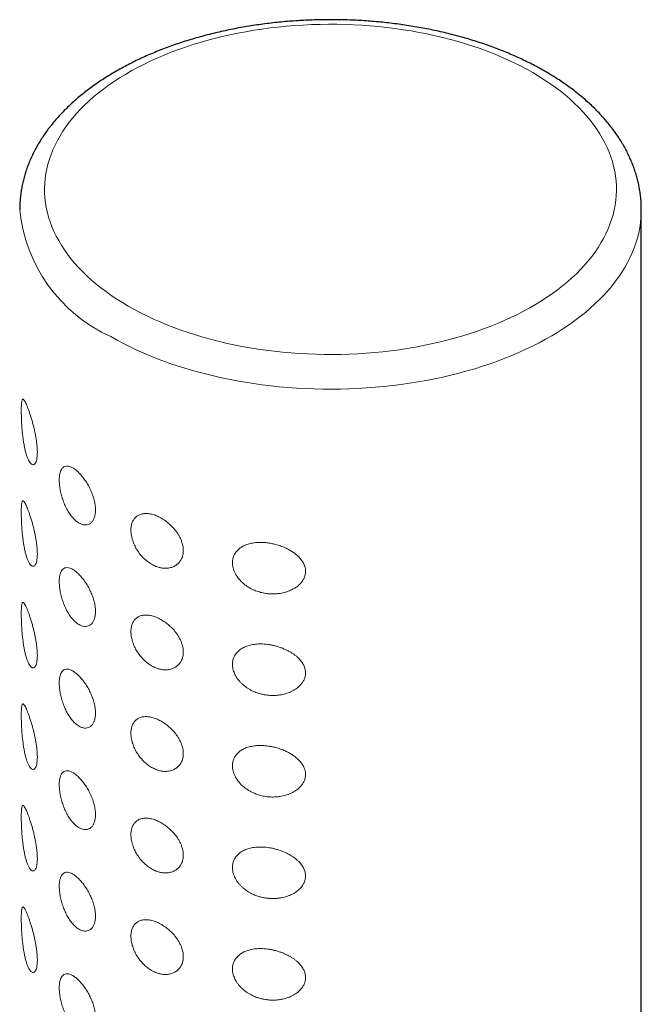
# Model space of a CAD drawing. Units: millimetres. Extents: x 8 to 1679, y 12 to 674.
# Drawn here: x 1534 to 1559, y 287 to 327 of the extents above; entities that cross this region are included whole.
import ezdxf

# ---------------------------------------------------------------- set-up
doc = ezdxf.new("R2010")
doc.units = ezdxf.units.MM

msp = doc.modelspace()

# ---------------------------------------------------------------- linework, layer by layer
at = {"color": 7, "linetype": 'Continuous', "lineweight": 30}
msp.add_line((1559.449, 167.102), (1559.449, 319.387), dxfattribs=at)
at = {"color": 252, "linetype": 'Continuous', "lineweight": 0, "flags": 128}
for points in [[(1538.817, 315.509), (1539.06, 315.373), (1539.309, 315.241), (1539.564, 315.114), (1539.826, 314.991), (1540.094, 314.873), (1540.368, 314.759), (1540.648, 314.65), (1540.933, 314.545), (1541.223, 314.446), (1541.519, 314.351), (1541.819, 314.262), (1542.123, 314.177), (1542.431, 314.098), (1542.744, 314.024), (1543.06, 313.955), (1543.379, 313.892), (1543.702, 313.835), (1544.027, 313.782), (1544.355, 313.735), (1544.685, 313.694), (1545.017, 313.659), (1545.35, 313.629), (1545.685, 313.605), (1546.022, 313.586), (1546.358, 313.573), (1546.696, 313.566), (1547.033, 313.565), (1547.371, 313.569), (1547.708, 313.579), (1548.045, 313.595), (1548.38, 313.616), (1548.715, 313.643), (1549.048, 313.676), (1549.379, 313.714), (1549.707, 313.758), (1550.034, 313.808), (1550.358, 313.863), (1550.679, 313.923), (1550.997, 313.989), (1551.311, 314.06), (1551.621, 314.137), (1551.928, 314.219), (1552.23, 314.306), (1552.528, 314.398), (1552.82, 314.495), (1553.108, 314.597), (1553.391, 314.704), (1553.668, 314.815), (1553.939, 314.931), (1554.204, 315.052), (1554.463, 315.177), (1554.715, 315.307), (1554.961, 315.44), (1555.199, 315.578), (1555.431, 315.72), (1555.655, 315.866), (1555.872, 316.015), (1556.081, 316.168), (1556.282, 316.325), (1556.476, 316.484), (1556.661, 316.648), (1556.837, 316.814), (1557.005, 316.983), (1557.165, 317.155), (1557.315, 317.329), (1557.457, 317.506), (1557.59, 317.685), (1557.713, 317.867), (1557.827, 318.05), (1557.932, 318.235), (1558.028, 318.422), (1558.113, 318.611), (1558.189, 318.801), (1558.256, 318.992), (1558.313, 319.184), (1558.36, 319.377), (1558.397, 319.571), (1558.424, 319.765), (1558.441, 319.96), (1558.449, 320.154), (1558.446, 320.349), (1558.434, 320.544), (1558.412, 320.739), (1558.379, 320.933), (1558.337, 321.126), (1558.286, 321.319), (1558.224, 321.51), (1558.153, 321.701), (1558.072, 321.89), (1557.981, 322.078), (1557.881, 322.264), (1557.771, 322.448), (1557.653, 322.631), (1557.525, 322.811), (1557.387, 322.989), (1557.241, 323.165), (1557.086, 323.338), (1556.922, 323.508), (1556.75, 323.676), (1556.569, 323.841), (1556.38, 324.002), (1556.183, 324.16), (1555.978, 324.315), (1555.765, 324.466), (1555.544, 324.614), (1555.316, 324.758), (1555.081, 324.897), (1554.839, 325.033), (1554.59, 325.165), (1554.334, 325.292), (1554.072, 325.415), (1553.804, 325.534), (1553.53, 325.648), (1553.25, 325.757), (1552.965, 325.861), (1552.675, 325.961), (1552.379, 326.055), (1552.079, 326.145), (1551.775, 326.229), (1551.467, 326.308), (1551.154, 326.382), (1550.838, 326.451), (1550.519, 326.514), (1550.196, 326.572), (1549.871, 326.624), (1549.543, 326.671), (1549.213, 326.712), (1548.881, 326.748), (1548.548, 326.777), (1548.213, 326.802), (1547.877, 326.82), (1547.54, 326.833), (1547.202, 326.84), (1546.865, 326.842), (1546.527, 326.837), (1546.19, 326.827), (1545.853, 326.812), (1545.518, 326.79), (1545.183, 326.763), (1544.851, 326.73), (1544.52, 326.692), (1544.191, 326.648), (1543.864, 326.599), (1543.54, 326.544), (1543.219, 326.483), (1542.901, 326.417), (1542.587, 326.346), (1542.277, 326.269), (1541.97, 326.188), (1541.668, 326.101), (1541.37, 326.009), (1541.078, 325.911), (1540.79, 325.81), (1540.507, 325.703), (1540.231, 325.591), (1539.959, 325.475), (1539.694, 325.354), (1539.436, 325.229), (1539.183, 325.1), (1538.938, 324.966), (1538.699, 324.828), (1538.467, 324.686), (1538.243, 324.541), (1538.026, 324.391), (1537.817, 324.238), (1537.616, 324.082), (1537.422, 323.922), (1537.237, 323.759), (1537.061, 323.593), (1536.893, 323.424), (1536.733, 323.252), (1536.583, 323.077), (1536.441, 322.9), (1536.308, 322.721), (1536.185, 322.54), (1536.071, 322.356), (1535.966, 322.171), (1535.871, 321.984), (1535.785, 321.796), (1535.709, 321.606), (1535.642, 321.415), (1535.585, 321.222), (1535.538, 321.029), (1535.501, 320.836), (1535.474, 320.641), (1535.457, 320.447), (1535.449, 320.252), (1535.452, 320.057), (1535.464, 319.862), (1535.487, 319.668), (1535.519, 319.474), (1535.561, 319.28), (1535.613, 319.088), (1535.674, 318.896), (1535.745, 318.706), (1535.826, 318.516), (1535.917, 318.329), (1536.017, 318.142), (1536.127, 317.958), (1536.245, 317.776), (1536.374, 317.595), (1536.511, 317.417), (1536.657, 317.241), (1536.812, 317.068), (1536.976, 316.898), (1537.148, 316.73), (1537.329, 316.566), (1537.518, 316.404), (1537.715, 316.246), (1537.921, 316.091), (1538.134, 315.94), (1538.354, 315.792), (1538.582, 315.649), (1538.817, 315.509)], [(1559.449, 319.386), (1559.447, 319.26), (1559.436, 319.056), (1559.415, 318.853), (1559.384, 318.651), (1559.343, 318.449), (1559.292, 318.248), (1559.232, 318.047), (1559.162, 317.848), (1559.082, 317.65), (1558.992, 317.454), (1558.893, 317.258), (1558.784, 317.065), (1558.666, 316.873), (1558.539, 316.684), (1558.403, 316.497), (1558.257, 316.311), (1558.103, 316.129), (1557.939, 315.949), (1557.767, 315.771), (1557.586, 315.597), (1557.397, 315.425), (1557.2, 315.257), (1556.994, 315.092), (1556.78, 314.93), (1556.559, 314.772), (1556.33, 314.618), (1556.094, 314.467), (1555.85, 314.32), (1555.599, 314.177), (1555.341, 314.039), (1555.077, 313.904), (1554.806, 313.774), (1554.529, 313.649), (1554.246, 313.528), (1553.958, 313.411), (1553.663, 313.3), (1553.364, 313.193), (1553.059, 313.091), (1552.749, 312.994), (1552.435, 312.903), (1552.116, 312.816), (1551.794, 312.734), (1551.467, 312.658), (1551.137, 312.588), (1550.803, 312.522), (1550.467, 312.462), (1550.128, 312.408), (1549.786, 312.359), (1549.442, 312.315), (1549.096, 312.278), (1548.748, 312.246), (1548.399, 312.219), (1548.048, 312.198), (1547.697, 312.183), (1547.345, 312.174), (1546.993, 312.171), (1546.641, 312.173), (1546.289, 312.181), (1545.938, 312.194), (1545.587, 312.213), (1545.237, 312.238), (1544.889, 312.269), (1544.543, 312.305), (1544.198, 312.347), (1543.856, 312.395), (1543.516, 312.448), (1543.179, 312.507), (1542.844, 312.571), (1542.513, 312.64), (1542.186, 312.715), (1541.862, 312.795), (1541.542, 312.88), (1541.227, 312.971), (1540.916, 313.067), (1540.61, 313.167), (1540.309, 313.273), (1540.014, 313.383), (1539.723, 313.498), (1539.439, 313.618), (1539.16, 313.743), (1538.888, 313.871), (1538.622, 314.005), (1538.363, 314.142), (1538.11, 314.284)]]:
    msp.add_lwpolyline(points, dxfattribs=at)
at = {"color": 252, "linetype": 'Continuous', "lineweight": 0}
msp.add_arc((1540.7, 320.007), 6.282, 185.6737, 245.6498, dxfattribs=at)
at = {"color": 7, "linetype": 'Continuous', "lineweight": 30}
msp.add_open_spline([(1559.449, 319.386), (1559.448, 319.447), (1559.447, 319.578), (1559.435, 319.778), (1559.413, 319.985), (1559.383, 320.191), (1559.344, 320.397), (1559.297, 320.602), (1559.24, 320.806), (1559.174, 321.009), (1559.1, 321.212), (1559.017, 321.413), (1558.925, 321.612), (1558.824, 321.81), (1558.715, 322.006), (1558.597, 322.201), (1558.47, 322.393), (1558.334, 322.584), (1558.19, 322.772), (1558.038, 322.958), (1557.877, 323.14), (1557.708, 323.32), (1557.532, 323.498), (1557.347, 323.671), (1557.154, 323.842), (1556.955, 324.009), (1556.747, 324.173), (1556.533, 324.333), (1556.312, 324.489), (1556.084, 324.641), (1555.849, 324.789), (1555.608, 324.933), (1555.361, 325.072), (1555.108, 325.207), (1554.849, 325.338), (1554.585, 325.465), (1554.315, 325.586), (1554.04, 325.704), (1553.761, 325.816), (1553.477, 325.924), (1553.188, 326.027), (1552.895, 326.125), (1552.597, 326.219), (1552.296, 326.307), (1551.992, 326.391), (1551.684, 326.469), (1551.372, 326.543), (1551.058, 326.611), (1550.741, 326.674), (1550.421, 326.732), (1550.099, 326.785), (1549.774, 326.833), (1549.448, 326.875), (1549.12, 326.913), (1548.791, 326.945), (1548.46, 326.972), (1548.129, 326.993), (1547.796, 327.009), (1547.463, 327.02), (1547.13, 327.026), (1546.796, 327.026), (1546.463, 327.021), (1546.13, 327.01), (1545.797, 326.995), (1545.466, 326.974), (1545.135, 326.947), (1544.805, 326.916), (1544.477, 326.879), (1544.151, 326.837), (1543.827, 326.789), (1543.505, 326.737), (1543.185, 326.679), (1542.867, 326.617), (1542.553, 326.549), (1542.241, 326.476), (1541.933, 326.398), (1541.628, 326.315), (1541.326, 326.227), (1541.029, 326.134), (1540.735, 326.036), (1540.446, 325.933), (1540.161, 325.826), (1539.881, 325.714), (1539.606, 325.597), (1539.336, 325.475), (1539.071, 325.349), (1538.812, 325.218), (1538.558, 325.083), (1538.31, 324.944), (1538.068, 324.8), (1537.832, 324.652), (1537.603, 324.5), (1537.381, 324.344), (1537.165, 324.184), (1536.956, 324.02), (1536.755, 323.852), (1536.561, 323.681), (1536.375, 323.506), (1536.197, 323.328), (1536.026, 323.146), (1535.864, 322.962), (1535.71, 322.774), (1535.564, 322.585), (1535.427, 322.392), (1535.299, 322.197), (1535.18, 322), (1535.069, 321.802), (1534.968, 321.601), (1534.875, 321.399), (1534.792, 321.196), (1534.718, 320.992), (1534.652, 320.786), (1534.596, 320.58), (1534.549, 320.374), (1534.511, 320.166), (1534.481, 319.959), (1534.461, 319.751), (1534.45, 319.56), (1534.45, 319.439), (1534.45, 319.386)], degree=3, knots=[0, 0, 0, 0, 0.007199, 0.015291, 0.023385, 0.031489, 0.039605, 0.047741, 0.055899, 0.064085, 0.072302, 0.080553, 0.08884, 0.097166, 0.10553, 0.113933, 0.122375, 0.130854, 0.139369, 0.147918, 0.156497, 0.165105, 0.173737, 0.182392, 0.191066, 0.199755, 0.208458, 0.21717, 0.225891, 0.234618, 0.243348, 0.252081, 0.260814, 0.269546, 0.278276, 0.287003, 0.295727, 0.304448, 0.313164, 0.321876, 0.330583, 0.339286, 0.347984, 0.356677, 0.365366, 0.374051, 0.382732, 0.391409, 0.400082, 0.408752, 0.417419, 0.426082, 0.434743, 0.443402, 0.452059, 0.460714, 0.469368, 0.47802, 0.486672, 0.495323, 0.503974, 0.512625, 0.521277, 0.529929, 0.538581, 0.547236, 0.555891, 0.564549, 0.573209, 0.581871, 0.590536, 0.599204, 0.607875, 0.61655, 0.625229, 0.633912, 0.6426, 0.651292, 0.659989, 0.668691, 0.677398, 0.68611, 0.694828, 0.70355, 0.712278, 0.72101, 0.729747, 0.738488, 0.747232, 0.75598, 0.764728, 0.773478, 0.782226, 0.790971, 0.799711, 0.808443, 0.817167, 0.825877, 0.834573, 0.84325, 0.851905, 0.860535, 0.869137, 0.877708, 0.886245, 0.894745, 0.903207, 0.911629, 0.920011, 0.928352, 0.936654, 0.944918, 0.953147, 0.961342, 0.969509, 0.977651, 0.985773, 0.993879, 1, 1, 1, 1], dxfattribs=at)
at = {"color": 252, "linetype": 'Continuous', "lineweight": 0}
for points, knots in [([(1534.763, 309.411), (1534.747, 309.453), (1534.716, 309.537), (1534.675, 309.688), (1534.639, 309.851), (1534.608, 310.025), (1534.582, 310.205), (1534.559, 310.399), (1534.541, 310.602), (1534.528, 310.801), (1534.519, 310.986), (1534.514, 311.154), (1534.513, 311.308), (1534.514, 311.441), (1534.519, 311.549), (1534.526, 311.636), (1534.536, 311.701), (1534.551, 311.748), (1534.571, 311.769), (1534.598, 311.764), (1534.634, 311.725), (1534.674, 311.655), (1534.716, 311.566), (1534.757, 311.468), (1534.802, 311.351), (1534.849, 311.217), (1534.898, 311.067), (1534.946, 310.908), (1534.991, 310.744), (1535.032, 310.578), (1535.068, 310.414), (1535.098, 310.257), (1535.122, 310.108), (1535.143, 309.946), (1535.157, 309.775), (1535.161, 309.606), (1535.153, 309.461), (1535.135, 309.34), (1535.107, 309.246), (1535.072, 309.177), (1535.029, 309.137), (1534.98, 309.126), (1534.926, 309.148), (1534.87, 309.204), (1534.815, 309.29), (1534.78, 309.371), (1534.763, 309.411)], [0, 0, 0, 0, 0.024738, 0.049569, 0.074309, 0.097404, 0.120576, 0.143647, 0.168076, 0.19248, 0.213004, 0.233513, 0.254111, 0.27471, 0.293806, 0.312913, 0.333393, 0.353886, 0.378187, 0.402502, 0.431991, 0.461488, 0.484035, 0.50665, 0.52919, 0.552071, 0.575034, 0.597894, 0.618424, 0.639035, 0.659546, 0.677156, 0.694834, 0.712435, 0.735934, 0.75943, 0.781681, 0.803935, 0.826245, 0.848562, 0.872027, 0.895502, 0.921172, 0.946854, 0.973423, 1, 1, 1, 1]), ([(1536.722, 306.868), (1536.68, 306.906), (1536.597, 306.981), (1536.48, 307.129), (1536.372, 307.299), (1536.276, 307.487), (1536.194, 307.689), (1536.128, 307.897), (1536.079, 308.104), (1536.049, 308.302), (1536.037, 308.485), (1536.042, 308.648), (1536.064, 308.789), (1536.103, 308.905), (1536.157, 308.993), (1536.227, 309.053), (1536.311, 309.082), (1536.41, 309.08), (1536.52, 309.044), (1536.64, 308.976), (1536.766, 308.876), (1536.892, 308.75), (1537.017, 308.599), (1537.133, 308.43), (1537.239, 308.247), (1537.331, 308.055), (1537.405, 307.859), (1537.459, 307.664), (1537.491, 307.475), (1537.501, 307.297), (1537.486, 307.135), (1537.45, 306.993), (1537.392, 306.876), (1537.315, 306.788), (1537.221, 306.731), (1537.115, 306.707), (1536.999, 306.717), (1536.893, 306.755), (1536.799, 306.808), (1536.748, 306.848), (1536.722, 306.868)], [0, 0, 0, 0, 0.027559, 0.05512, 0.082674, 0.110226, 0.137868, 0.165505, 0.192612, 0.219715, 0.245895, 0.272074, 0.297728, 0.323385, 0.349343, 0.375305, 0.402109, 0.428916, 0.456435, 0.483953, 0.511572, 0.539189, 0.566411, 0.593632, 0.620425, 0.647218, 0.673803, 0.700388, 0.726934, 0.75348, 0.780034, 0.806588, 0.833141, 0.859695, 0.88624, 0.912785, 0.93937, 0.965956, 0.982978, 1, 1, 1, 1]), ([(1534.763, 305.328), (1534.747, 305.37), (1534.716, 305.455), (1534.675, 305.606), (1534.639, 305.769), (1534.608, 305.942), (1534.582, 306.123), (1534.559, 306.316), (1534.541, 306.519), (1534.528, 306.719), (1534.519, 306.904), (1534.514, 307.071), (1534.513, 307.225), (1534.514, 307.358), (1534.519, 307.466), (1534.526, 307.553), (1534.536, 307.618), (1534.551, 307.665), (1534.571, 307.687), (1534.598, 307.681), (1534.634, 307.642), (1534.674, 307.572), (1534.716, 307.483), (1534.757, 307.385), (1534.802, 307.269), (1534.849, 307.135), (1534.898, 306.984), (1534.946, 306.826), (1534.991, 306.661), (1535.032, 306.495), (1535.068, 306.332), (1535.098, 306.174), (1535.122, 306.026), (1535.143, 305.863), (1535.157, 305.692), (1535.161, 305.524), (1535.153, 305.378), (1535.135, 305.257), (1535.107, 305.163), (1535.072, 305.094), (1535.029, 305.054), (1534.98, 305.044), (1534.926, 305.066), (1534.87, 305.121), (1534.815, 305.207), (1534.78, 305.288), (1534.763, 305.328)], [0, 0, 0, 0, 0.024738, 0.049569, 0.074309, 0.097404, 0.120576, 0.143647, 0.168076, 0.19248, 0.213004, 0.233513, 0.254111, 0.27471, 0.293806, 0.312913, 0.333393, 0.353886, 0.378187, 0.402502, 0.431991, 0.461488, 0.484035, 0.50665, 0.52919, 0.552071, 0.575034, 0.597894, 0.618424, 0.639035, 0.659546, 0.677156, 0.694834, 0.712435, 0.735934, 0.75943, 0.781681, 0.803935, 0.826245, 0.848562, 0.872027, 0.895502, 0.921172, 0.946854, 0.973423, 1, 1, 1, 1]), ([(1539.93, 305.046), (1539.871, 305.072), (1539.753, 305.125), (1539.583, 305.24), (1539.426, 305.379), (1539.284, 305.538), (1539.162, 305.714), (1539.063, 305.899), (1538.989, 306.088), (1538.941, 306.276), (1538.919, 306.457), (1538.924, 306.626), (1538.957, 306.779), (1539.016, 306.911), (1539.1, 307.019), (1539.207, 307.1), (1539.335, 307.152), (1539.481, 307.176), (1539.641, 307.169), (1539.811, 307.133), (1539.987, 307.068), (1540.166, 306.976), (1540.341, 306.859), (1540.509, 306.72), (1540.661, 306.561), (1540.779, 306.406), (1540.866, 306.265), (1540.927, 306.142), (1540.983, 305.998), (1541.023, 305.836), (1541.035, 305.662), (1541.016, 305.501), (1540.968, 305.356), (1540.892, 305.23), (1540.79, 305.124), (1540.665, 305.043), (1540.518, 304.989), (1540.355, 304.965), (1540.198, 304.973), (1540.055, 305.002), (1539.971, 305.031), (1539.93, 305.046)], [0, 0, 0, 0, 0.027023, 0.054043, 0.081083, 0.108121, 0.134844, 0.161566, 0.188089, 0.214611, 0.241091, 0.267571, 0.294051, 0.32053, 0.347009, 0.373487, 0.399981, 0.426476, 0.453093, 0.479711, 0.506671, 0.533634, 0.561107, 0.58858, 0.616371, 0.644157, 0.662437, 0.680777, 0.699053, 0.725491, 0.751927, 0.777525, 0.803126, 0.828738, 0.854355, 0.880769, 0.907187, 0.934554, 0.961921, 0.980961, 1, 1, 1, 1]), ([(1544.399, 303.953), (1544.33, 303.963), (1544.19, 303.985), (1543.986, 304.046), (1543.806, 304.121), (1543.652, 304.206), (1543.522, 304.293), (1543.402, 304.392), (1543.295, 304.501), (1543.201, 304.619), (1543.126, 304.739), (1543.07, 304.859), (1543.032, 304.976), (1543.007, 305.108), (1543.004, 305.253), (1543.032, 305.403), (1543.09, 305.539), (1543.175, 305.662), (1543.286, 305.768), (1543.425, 305.859), (1543.587, 305.93), (1543.778, 305.982), (1543.989, 306.01), (1544.2, 306.013), (1544.395, 305.997), (1544.572, 305.969), (1544.754, 305.927), (1544.939, 305.87), (1545.125, 305.795), (1545.29, 305.712), (1545.436, 305.623), (1545.561, 305.531), (1545.68, 305.423), (1545.789, 305.297), (1545.867, 305.168), (1545.915, 305.049), (1545.94, 304.944), (1545.948, 304.828), (1545.933, 304.703), (1545.89, 304.574), (1545.821, 304.454), (1545.734, 304.348), (1545.632, 304.255), (1545.519, 304.175), (1545.374, 304.094), (1545.194, 304.021), (1544.989, 303.969), (1544.787, 303.942), (1544.594, 303.935), (1544.464, 303.947), (1544.399, 303.953)], [0, 0, 0, 0, 0.02462, 0.049332, 0.073928, 0.09205, 0.110222, 0.128332, 0.14655, 0.164836, 0.183041, 0.199211, 0.215439, 0.231604, 0.253869, 0.276136, 0.297937, 0.319743, 0.342319, 0.364904, 0.389379, 0.413866, 0.441327, 0.4688, 0.489627, 0.51051, 0.531343, 0.554443, 0.577613, 0.600703, 0.619429, 0.638201, 0.656907, 0.679094, 0.701259, 0.716154, 0.731108, 0.745993, 0.765206, 0.784427, 0.803434, 0.822453, 0.8404, 0.858412, 0.87638, 0.903734, 0.931098, 0.954043, 0.977057, 1, 1, 1, 1]), ([(1536.722, 302.785), (1536.68, 302.823), (1536.597, 302.898), (1536.48, 303.046), (1536.372, 303.216), (1536.276, 303.405), (1536.194, 303.607), (1536.128, 303.815), (1536.079, 304.022), (1536.049, 304.219), (1536.037, 304.402), (1536.042, 304.566), (1536.064, 304.706), (1536.103, 304.822), (1536.157, 304.91), (1536.227, 304.97), (1536.311, 304.999), (1536.41, 304.997), (1536.52, 304.961), (1536.64, 304.893), (1536.766, 304.793), (1536.892, 304.667), (1537.017, 304.516), (1537.133, 304.348), (1537.239, 304.164), (1537.331, 303.973), (1537.405, 303.776), (1537.459, 303.581), (1537.491, 303.392), (1537.501, 303.214), (1537.486, 303.052), (1537.45, 302.91), (1537.392, 302.794), (1537.315, 302.705), (1537.221, 302.648), (1537.115, 302.624), (1536.999, 302.634), (1536.893, 302.673), (1536.799, 302.725), (1536.748, 302.765), (1536.722, 302.785)], [0, 0, 0, 0, 0.027559, 0.05512, 0.082674, 0.110226, 0.137868, 0.165505, 0.192612, 0.219715, 0.245895, 0.272074, 0.297728, 0.323385, 0.349343, 0.375305, 0.402109, 0.428916, 0.456435, 0.483953, 0.511572, 0.539189, 0.566411, 0.593632, 0.620425, 0.647218, 0.673803, 0.700388, 0.726934, 0.75348, 0.780034, 0.806588, 0.833141, 0.859695, 0.88624, 0.912785, 0.93937, 0.965956, 0.982978, 1, 1, 1, 1]), ([(1534.763, 301.246), (1534.747, 301.288), (1534.716, 301.372), (1534.675, 301.523), (1534.639, 301.686), (1534.608, 301.86), (1534.582, 302.04), (1534.559, 302.233), (1534.541, 302.437), (1534.528, 302.636), (1534.519, 302.821), (1534.514, 302.988), (1534.513, 303.142), (1534.514, 303.275), (1534.519, 303.383), (1534.526, 303.47), (1534.536, 303.536), (1534.551, 303.582), (1534.571, 303.604), (1534.598, 303.599), (1534.634, 303.56), (1534.674, 303.489), (1534.716, 303.401), (1534.757, 303.302), (1534.802, 303.186), (1534.849, 303.052), (1534.898, 302.902), (1534.946, 302.743), (1534.991, 302.579), (1535.032, 302.413), (1535.068, 302.249), (1535.098, 302.092), (1535.122, 301.943), (1535.143, 301.78), (1535.157, 301.609), (1535.161, 301.441), (1535.153, 301.295), (1535.135, 301.175), (1535.107, 301.08), (1535.072, 301.011), (1535.029, 300.971), (1534.98, 300.961), (1534.926, 300.983), (1534.87, 301.039), (1534.815, 301.124), (1534.78, 301.205), (1534.763, 301.246)], [0, 0, 0, 0, 0.024738, 0.049569, 0.074309, 0.097404, 0.120576, 0.143647, 0.168076, 0.19248, 0.213004, 0.233513, 0.254111, 0.27471, 0.293806, 0.312913, 0.333393, 0.353886, 0.378187, 0.402502, 0.431991, 0.461488, 0.484035, 0.50665, 0.52919, 0.552071, 0.575034, 0.597894, 0.618424, 0.639035, 0.659546, 0.677156, 0.694834, 0.712435, 0.735934, 0.75943, 0.781681, 0.803935, 0.826245, 0.848562, 0.872027, 0.895502, 0.921172, 0.946854, 0.973423, 1, 1, 1, 1]), ([(1539.93, 300.964), (1539.871, 300.99), (1539.753, 301.042), (1539.583, 301.157), (1539.426, 301.296), (1539.284, 301.456), (1539.162, 301.631), (1539.063, 301.816), (1538.989, 302.005), (1538.941, 302.193), (1538.919, 302.374), (1538.924, 302.543), (1538.957, 302.696), (1539.016, 302.828), (1539.1, 302.936), (1539.207, 303.018), (1539.335, 303.07), (1539.481, 303.093), (1539.641, 303.086), (1539.811, 303.05), (1539.987, 302.985), (1540.166, 302.893), (1540.341, 302.776), (1540.509, 302.637), (1540.661, 302.478), (1540.779, 302.324), (1540.866, 302.183), (1540.927, 302.059), (1540.983, 301.916), (1541.023, 301.753), (1541.035, 301.58), (1541.016, 301.419), (1540.968, 301.273), (1540.892, 301.147), (1540.79, 301.041), (1540.665, 300.96), (1540.518, 300.906), (1540.355, 300.882), (1540.198, 300.891), (1540.055, 300.919), (1539.971, 300.949), (1539.93, 300.964)], [0, 0, 0, 0, 0.027023, 0.054043, 0.081083, 0.108121, 0.134844, 0.161566, 0.188089, 0.214611, 0.241091, 0.267571, 0.294051, 0.32053, 0.347009, 0.373487, 0.399981, 0.426476, 0.453093, 0.479711, 0.506671, 0.533634, 0.561107, 0.58858, 0.616371, 0.644157, 0.662437, 0.680777, 0.699053, 0.725491, 0.751927, 0.777525, 0.803126, 0.828738, 0.854355, 0.880769, 0.907187, 0.934554, 0.961921, 0.980961, 1, 1, 1, 1]), ([(1544.399, 299.87), (1544.348, 299.877), (1544.246, 299.892), (1544.095, 299.93), (1543.942, 299.98), (1543.806, 300.039), (1543.688, 300.103), (1543.59, 300.164), (1543.495, 300.233), (1543.405, 300.308), (1543.323, 300.389), (1543.25, 300.473), (1543.183, 300.564), (1543.112, 300.683), (1543.059, 300.804), (1543.026, 300.921), (1543.007, 301.034), (1543.004, 301.169), (1543.031, 301.318), (1543.089, 301.456), (1543.174, 301.578), (1543.285, 301.685), (1543.423, 301.776), (1543.557, 301.834), (1543.677, 301.872), (1543.774, 301.895), (1543.878, 301.912), (1543.987, 301.924), (1544.101, 301.929), (1544.222, 301.927), (1544.349, 301.918), (1544.48, 301.902), (1544.613, 301.877), (1544.749, 301.845), (1544.889, 301.803), (1545.027, 301.753), (1545.165, 301.693), (1545.29, 301.629), (1545.4, 301.562), (1545.496, 301.497), (1545.587, 301.425), (1545.687, 301.332), (1545.788, 301.215), (1545.876, 301.071), (1545.923, 300.942), (1545.942, 300.837), (1545.947, 300.738), (1545.934, 300.621), (1545.89, 300.493), (1545.822, 300.372), (1545.742, 300.275), (1545.658, 300.196), (1545.579, 300.134), (1545.491, 300.076), (1545.397, 300.025), (1545.297, 299.98), (1545.195, 299.943), (1545.088, 299.911), (1544.969, 299.885), (1544.837, 299.866), (1544.696, 299.856), (1544.549, 299.855), (1544.45, 299.865), (1544.399, 299.87)], [0, 0, 0, 0, 0.018067, 0.036135, 0.054205, 0.073938, 0.087313, 0.100688, 0.114063, 0.128344, 0.141722, 0.1551, 0.168479, 0.183062, 0.206817, 0.219212, 0.231608, 0.253459, 0.276132, 0.297568, 0.319732, 0.341961, 0.364884, 0.389007, 0.401077, 0.413853, 0.427401, 0.440949, 0.454495, 0.468813, 0.48422, 0.499627, 0.515033, 0.531354, 0.548391, 0.565427, 0.582464, 0.600716, 0.614546, 0.628377, 0.64221, 0.656921, 0.678744, 0.701264, 0.723087, 0.734536, 0.745984, 0.764845, 0.784412, 0.803158, 0.822431, 0.835671, 0.84891, 0.862147, 0.876358, 0.889875, 0.903391, 0.916906, 0.931097, 0.948033, 0.964968, 0.981903, 1, 1, 1, 1]), ([(1536.722, 298.703), (1536.68, 298.74), (1536.597, 298.815), (1536.48, 298.963), (1536.372, 299.133), (1536.276, 299.322), (1536.194, 299.524), (1536.128, 299.732), (1536.079, 299.939), (1536.049, 300.137), (1536.037, 300.32), (1536.042, 300.483), (1536.064, 300.623), (1536.103, 300.739), (1536.157, 300.827), (1536.227, 300.888), (1536.311, 300.917), (1536.41, 300.914), (1536.52, 300.878), (1536.64, 300.81), (1536.766, 300.711), (1536.892, 300.584), (1537.017, 300.434), (1537.133, 300.265), (1537.239, 300.082), (1537.331, 299.89), (1537.405, 299.694), (1537.459, 299.499), (1537.491, 299.31), (1537.501, 299.131), (1537.486, 298.969), (1537.45, 298.828), (1537.392, 298.711), (1537.315, 298.622), (1537.221, 298.566), (1537.115, 298.541), (1536.999, 298.552), (1536.893, 298.59), (1536.799, 298.643), (1536.748, 298.683), (1536.722, 298.703)], [0, 0, 0, 0, 0.027559, 0.05512, 0.082674, 0.110226, 0.137868, 0.165505, 0.192612, 0.219715, 0.245895, 0.272074, 0.297728, 0.323385, 0.349343, 0.375305, 0.402109, 0.428916, 0.456435, 0.483953, 0.511572, 0.539189, 0.566411, 0.593632, 0.620425, 0.647218, 0.673803, 0.700388, 0.726934, 0.75348, 0.780034, 0.806588, 0.833141, 0.859695, 0.88624, 0.912785, 0.93937, 0.965956, 0.982978, 1, 1, 1, 1]), ([(1534.763, 297.163), (1534.747, 297.205), (1534.716, 297.289), (1534.675, 297.44), (1534.639, 297.603), (1534.608, 297.777), (1534.582, 297.957), (1534.559, 298.15), (1534.541, 298.354), (1534.528, 298.553), (1534.519, 298.738), (1534.514, 298.906), (1534.513, 299.06), (1534.514, 299.192), (1534.519, 299.301), (1534.526, 299.387), (1534.536, 299.453), (1534.551, 299.499), (1534.571, 299.521), (1534.598, 299.516), (1534.634, 299.477), (1534.674, 299.407), (1534.716, 299.318), (1534.757, 299.22), (1534.802, 299.103), (1534.849, 298.969), (1534.898, 298.819), (1534.946, 298.66), (1534.991, 298.496), (1535.032, 298.33), (1535.068, 298.166), (1535.098, 298.009), (1535.122, 297.86), (1535.143, 297.698), (1535.157, 297.527), (1535.161, 297.358), (1535.153, 297.213), (1535.135, 297.092), (1535.107, 296.997), (1535.072, 296.928), (1535.029, 296.889), (1534.98, 296.878), (1534.926, 296.9), (1534.87, 296.956), (1534.815, 297.042), (1534.78, 297.123), (1534.763, 297.163)], [0, 0, 0, 0, 0.024738, 0.049569, 0.074309, 0.097404, 0.120576, 0.143647, 0.168076, 0.19248, 0.213004, 0.233513, 0.254111, 0.27471, 0.293806, 0.312913, 0.333393, 0.353886, 0.378187, 0.402502, 0.431991, 0.461488, 0.484035, 0.50665, 0.52919, 0.552071, 0.575034, 0.597894, 0.618424, 0.639035, 0.659546, 0.677156, 0.694834, 0.712435, 0.735934, 0.75943, 0.781681, 0.803935, 0.826245, 0.848562, 0.872027, 0.895502, 0.921172, 0.946854, 0.973423, 1, 1, 1, 1]), ([(1539.93, 296.881), (1539.871, 296.907), (1539.753, 296.959), (1539.583, 297.074), (1539.426, 297.213), (1539.284, 297.373), (1539.162, 297.548), (1539.063, 297.733), (1538.989, 297.922), (1538.941, 298.11), (1538.919, 298.291), (1538.924, 298.461), (1538.957, 298.613), (1539.016, 298.746), (1539.1, 298.853), (1539.207, 298.935), (1539.335, 298.987), (1539.481, 299.01), (1539.641, 299.003), (1539.811, 298.967), (1539.987, 298.902), (1540.166, 298.811), (1540.341, 298.694), (1540.509, 298.554), (1540.661, 298.395), (1540.779, 298.241), (1540.866, 298.1), (1540.927, 297.976), (1540.983, 297.833), (1541.023, 297.671), (1541.035, 297.497), (1541.016, 297.336), (1540.968, 297.191), (1540.892, 297.064), (1540.79, 296.958), (1540.665, 296.878), (1540.518, 296.823), (1540.355, 296.8), (1540.198, 296.808), (1540.055, 296.836), (1539.971, 296.866), (1539.93, 296.881)], [0, 0, 0, 0, 0.027023, 0.054043, 0.081083, 0.108121, 0.134844, 0.161566, 0.188089, 0.214611, 0.241091, 0.267571, 0.294051, 0.32053, 0.347009, 0.373487, 0.399981, 0.426476, 0.453093, 0.479711, 0.506671, 0.533634, 0.561107, 0.58858, 0.616371, 0.644157, 0.662437, 0.680777, 0.699053, 0.725491, 0.751927, 0.777525, 0.803126, 0.828738, 0.854355, 0.880769, 0.907187, 0.934554, 0.961921, 0.980961, 1, 1, 1, 1]), ([(1544.399, 295.787), (1544.33, 295.798), (1544.19, 295.819), (1543.986, 295.88), (1543.806, 295.955), (1543.652, 296.04), (1543.522, 296.128), (1543.402, 296.226), (1543.295, 296.335), (1543.201, 296.454), (1543.126, 296.574), (1543.07, 296.694), (1543.032, 296.811), (1543.007, 296.943), (1543.004, 297.087), (1543.032, 297.237), (1543.09, 297.374), (1543.175, 297.497), (1543.286, 297.603), (1543.425, 297.694), (1543.587, 297.765), (1543.778, 297.816), (1543.989, 297.844), (1544.2, 297.847), (1544.395, 297.831), (1544.572, 297.804), (1544.754, 297.762), (1544.939, 297.704), (1545.125, 297.63), (1545.29, 297.547), (1545.436, 297.458), (1545.561, 297.365), (1545.68, 297.257), (1545.789, 297.131), (1545.867, 297.003), (1545.915, 296.884), (1545.94, 296.779), (1545.948, 296.663), (1545.933, 296.538), (1545.89, 296.409), (1545.821, 296.289), (1545.734, 296.182), (1545.632, 296.089), (1545.519, 296.009), (1545.374, 295.929), (1545.194, 295.856), (1544.989, 295.804), (1544.787, 295.777), (1544.594, 295.77), (1544.464, 295.781), (1544.399, 295.787)], [0, 0, 0, 0, 0.02462, 0.049332, 0.073928, 0.09205, 0.110222, 0.128332, 0.14655, 0.164836, 0.183041, 0.199211, 0.215439, 0.231604, 0.253869, 0.276136, 0.297937, 0.319743, 0.342319, 0.364904, 0.389379, 0.413866, 0.441327, 0.4688, 0.489627, 0.51051, 0.531343, 0.554443, 0.577613, 0.600703, 0.619429, 0.638201, 0.656907, 0.679094, 0.701259, 0.716154, 0.731108, 0.745993, 0.765206, 0.784427, 0.803434, 0.822453, 0.8404, 0.858412, 0.87638, 0.903734, 0.931098, 0.954043, 0.977057, 1, 1, 1, 1]), ([(1536.722, 294.62), (1536.68, 294.658), (1536.597, 294.732), (1536.48, 294.881), (1536.372, 295.051), (1536.276, 295.239), (1536.194, 295.441), (1536.128, 295.649), (1536.079, 295.856), (1536.049, 296.054), (1536.037, 296.237), (1536.042, 296.4), (1536.064, 296.541), (1536.103, 296.656), (1536.157, 296.745), (1536.227, 296.805), (1536.311, 296.834), (1536.41, 296.831), (1536.52, 296.796), (1536.64, 296.727), (1536.766, 296.628), (1536.892, 296.502), (1537.017, 296.351), (1537.133, 296.182), (1537.239, 295.999), (1537.331, 295.807), (1537.405, 295.611), (1537.459, 295.416), (1537.491, 295.227), (1537.501, 295.049), (1537.486, 294.887), (1537.45, 294.745), (1537.392, 294.628), (1537.315, 294.54), (1537.221, 294.483), (1537.115, 294.459), (1536.999, 294.469), (1536.893, 294.507), (1536.799, 294.56), (1536.748, 294.6), (1536.722, 294.62)], [0, 0, 0, 0, 0.027559, 0.05512, 0.082674, 0.110226, 0.137868, 0.165505, 0.192612, 0.219715, 0.245895, 0.272074, 0.297728, 0.323385, 0.349343, 0.375305, 0.402109, 0.428916, 0.456435, 0.483953, 0.511572, 0.539189, 0.566411, 0.593632, 0.620425, 0.647218, 0.673803, 0.700388, 0.726934, 0.75348, 0.780034, 0.806588, 0.833141, 0.859695, 0.88624, 0.912785, 0.93937, 0.965956, 0.982978, 1, 1, 1, 1]), ([(1534.763, 293.08), (1534.747, 293.122), (1534.716, 293.206), (1534.675, 293.358), (1534.639, 293.521), (1534.608, 293.694), (1534.582, 293.875), (1534.559, 294.068), (1534.541, 294.271), (1534.528, 294.471), (1534.519, 294.656), (1534.514, 294.823), (1534.513, 294.977), (1534.514, 295.11), (1534.519, 295.218), (1534.526, 295.305), (1534.536, 295.37), (1534.551, 295.417), (1534.571, 295.439), (1534.598, 295.433), (1534.634, 295.394), (1534.674, 295.324), (1534.716, 295.235), (1534.757, 295.137), (1534.802, 295.02), (1534.849, 294.886), (1534.898, 294.736), (1534.946, 294.577), (1534.991, 294.413), (1535.032, 294.247), (1535.068, 294.084), (1535.098, 293.926), (1535.122, 293.777), (1535.143, 293.615), (1535.157, 293.444), (1535.161, 293.276), (1535.153, 293.13), (1535.135, 293.009), (1535.107, 292.915), (1535.072, 292.846), (1535.029, 292.806), (1534.98, 292.795), (1534.926, 292.817), (1534.87, 292.873), (1534.815, 292.959), (1534.78, 293.04), (1534.763, 293.08)], [0, 0, 0, 0, 0.024738, 0.049569, 0.074309, 0.097404, 0.120576, 0.143647, 0.168076, 0.19248, 0.213004, 0.233513, 0.254111, 0.27471, 0.293806, 0.312913, 0.333393, 0.353886, 0.378187, 0.402502, 0.431991, 0.461488, 0.484035, 0.50665, 0.52919, 0.552071, 0.575034, 0.597894, 0.618424, 0.639035, 0.659546, 0.677156, 0.694834, 0.712435, 0.735934, 0.75943, 0.781681, 0.803935, 0.826245, 0.848562, 0.872027, 0.895502, 0.921172, 0.946854, 0.973423, 1, 1, 1, 1]), ([(1539.93, 292.798), (1539.871, 292.824), (1539.753, 292.877), (1539.583, 292.992), (1539.426, 293.131), (1539.284, 293.29), (1539.162, 293.466), (1539.063, 293.651), (1538.989, 293.84), (1538.941, 294.027), (1538.919, 294.208), (1538.924, 294.378), (1538.957, 294.531), (1539.016, 294.663), (1539.1, 294.771), (1539.207, 294.852), (1539.335, 294.904), (1539.481, 294.928), (1539.641, 294.92), (1539.811, 294.884), (1539.987, 294.82), (1540.166, 294.728), (1540.341, 294.611), (1540.509, 294.472), (1540.661, 294.313), (1540.779, 294.158), (1540.866, 294.017), (1540.927, 293.894), (1540.983, 293.75), (1541.023, 293.588), (1541.035, 293.414), (1541.016, 293.253), (1540.968, 293.108), (1540.892, 292.982), (1540.79, 292.876), (1540.665, 292.795), (1540.518, 292.741), (1540.355, 292.717), (1540.198, 292.725), (1540.055, 292.754), (1539.971, 292.783), (1539.93, 292.798)], [0, 0, 0, 0, 0.027023, 0.054043, 0.081083, 0.108121, 0.134844, 0.161566, 0.188089, 0.214611, 0.241091, 0.267571, 0.294051, 0.32053, 0.347009, 0.373487, 0.399981, 0.426476, 0.453093, 0.479711, 0.506671, 0.533634, 0.561107, 0.58858, 0.616371, 0.644157, 0.662437, 0.680777, 0.699053, 0.725491, 0.751927, 0.777525, 0.803126, 0.828738, 0.854355, 0.880769, 0.907187, 0.934554, 0.961921, 0.980961, 1, 1, 1, 1]), ([(1544.399, 291.705), (1544.348, 291.712), (1544.246, 291.727), (1544.095, 291.764), (1543.942, 291.815), (1543.806, 291.874), (1543.688, 291.937), (1543.59, 291.998), (1543.495, 292.067), (1543.405, 292.142), (1543.323, 292.223), (1543.25, 292.307), (1543.183, 292.398), (1543.112, 292.517), (1543.059, 292.639), (1543.026, 292.756), (1543.007, 292.868), (1543.004, 293.004), (1543.031, 293.153), (1543.089, 293.291), (1543.174, 293.413), (1543.285, 293.52), (1543.423, 293.61), (1543.557, 293.669), (1543.677, 293.706), (1543.774, 293.729), (1543.878, 293.747), (1543.987, 293.758), (1544.101, 293.763), (1544.222, 293.762), (1544.349, 293.753), (1544.48, 293.736), (1544.613, 293.712), (1544.749, 293.679), (1544.889, 293.638), (1545.027, 293.587), (1545.165, 293.527), (1545.29, 293.463), (1545.4, 293.397), (1545.496, 293.331), (1545.587, 293.259), (1545.687, 293.167), (1545.788, 293.049), (1545.876, 292.906), (1545.923, 292.777), (1545.942, 292.672), (1545.947, 292.573), (1545.934, 292.456), (1545.89, 292.327), (1545.822, 292.207), (1545.742, 292.109), (1545.658, 292.03), (1545.579, 291.968), (1545.491, 291.911), (1545.397, 291.859), (1545.297, 291.815), (1545.195, 291.777), (1545.088, 291.746), (1544.969, 291.72), (1544.837, 291.7), (1544.696, 291.69), (1544.549, 291.69), (1544.45, 291.7), (1544.399, 291.705)], [0, 0, 0, 0, 0.018067, 0.036135, 0.054205, 0.073938, 0.087313, 0.100688, 0.114063, 0.128344, 0.141722, 0.1551, 0.168479, 0.183062, 0.206817, 0.219212, 0.231608, 0.253459, 0.276132, 0.297568, 0.319732, 0.341961, 0.364884, 0.389007, 0.401077, 0.413853, 0.427401, 0.440949, 0.454495, 0.468813, 0.48422, 0.499627, 0.515033, 0.531354, 0.548391, 0.565427, 0.582464, 0.600716, 0.614546, 0.628377, 0.64221, 0.656921, 0.678744, 0.701264, 0.723087, 0.734536, 0.745984, 0.764845, 0.784412, 0.803158, 0.822431, 0.835671, 0.84891, 0.862147, 0.876358, 0.889875, 0.903391, 0.916906, 0.931097, 0.948033, 0.964968, 0.981903, 1, 1, 1, 1]), ([(1536.722, 290.537), (1536.68, 290.575), (1536.597, 290.65), (1536.48, 290.798), (1536.372, 290.968), (1536.276, 291.157), (1536.194, 291.359), (1536.128, 291.566), (1536.079, 291.774), (1536.049, 291.971), (1536.037, 292.154), (1536.042, 292.318), (1536.064, 292.458), (1536.103, 292.574), (1536.157, 292.662), (1536.227, 292.722), (1536.311, 292.751), (1536.41, 292.749), (1536.52, 292.713), (1536.64, 292.645), (1536.766, 292.545), (1536.892, 292.419), (1537.017, 292.268), (1537.133, 292.099), (1537.239, 291.916), (1537.331, 291.724), (1537.405, 291.528), (1537.459, 291.333), (1537.491, 291.144), (1537.501, 290.966), (1537.486, 290.804), (1537.45, 290.662), (1537.392, 290.546), (1537.315, 290.457), (1537.221, 290.4), (1537.115, 290.376), (1536.999, 290.386), (1536.893, 290.425), (1536.799, 290.477), (1536.748, 290.517), (1536.722, 290.537)], [0, 0, 0, 0, 0.027559, 0.05512, 0.082674, 0.110226, 0.137868, 0.165505, 0.192612, 0.219715, 0.245895, 0.272074, 0.297728, 0.323385, 0.349343, 0.375305, 0.402109, 0.428916, 0.456435, 0.483953, 0.511572, 0.539189, 0.566411, 0.593632, 0.620425, 0.647218, 0.673803, 0.700388, 0.726934, 0.75348, 0.780034, 0.806588, 0.833141, 0.859695, 0.88624, 0.912785, 0.93937, 0.965956, 0.982978, 1, 1, 1, 1]), ([(1534.763, 288.998), (1534.747, 289.04), (1534.716, 289.124), (1534.675, 289.275), (1534.639, 289.438), (1534.608, 289.611), (1534.582, 289.792), (1534.559, 289.985), (1534.541, 290.189), (1534.528, 290.388), (1534.519, 290.573), (1534.514, 290.74), (1534.513, 290.894), (1534.514, 291.027), (1534.519, 291.135), (1534.526, 291.222), (1534.536, 291.288), (1534.551, 291.334), (1534.571, 291.356), (1534.598, 291.35), (1534.634, 291.312), (1534.674, 291.241), (1534.716, 291.153), (1534.757, 291.054), (1534.802, 290.938), (1534.849, 290.804), (1534.898, 290.654), (1534.946, 290.495), (1534.991, 290.33), (1535.032, 290.164), (1535.068, 290.001), (1535.098, 289.844), (1535.122, 289.695), (1535.143, 289.532), (1535.157, 289.361), (1535.161, 289.193), (1535.153, 289.047), (1535.135, 288.927), (1535.107, 288.832), (1535.072, 288.763), (1535.029, 288.723), (1534.98, 288.713), (1534.926, 288.735), (1534.87, 288.791), (1534.815, 288.876), (1534.78, 288.957), (1534.763, 288.998)], [0, 0, 0, 0, 0.024738, 0.049569, 0.074309, 0.097404, 0.120576, 0.143647, 0.168076, 0.19248, 0.213004, 0.233513, 0.254111, 0.27471, 0.293806, 0.312913, 0.333393, 0.353886, 0.378187, 0.402502, 0.431991, 0.461488, 0.484035, 0.50665, 0.52919, 0.552071, 0.575034, 0.597894, 0.618424, 0.639035, 0.659546, 0.677156, 0.694834, 0.712435, 0.735934, 0.75943, 0.781681, 0.803935, 0.826245, 0.848562, 0.872027, 0.895502, 0.921172, 0.946854, 0.973423, 1, 1, 1, 1]), ([(1539.93, 288.715), (1539.871, 288.742), (1539.753, 288.794), (1539.583, 288.909), (1539.426, 289.048), (1539.284, 289.208), (1539.162, 289.383), (1539.063, 289.568), (1538.989, 289.757), (1538.941, 289.945), (1538.919, 290.126), (1538.924, 290.295), (1538.957, 290.448), (1539.016, 290.58), (1539.1, 290.688), (1539.207, 290.769), (1539.335, 290.822), (1539.481, 290.845), (1539.641, 290.838), (1539.811, 290.802), (1539.987, 290.737), (1540.166, 290.645), (1540.341, 290.528), (1540.509, 290.389), (1540.661, 290.23), (1540.779, 290.076), (1540.866, 289.934), (1540.927, 289.811), (1540.983, 289.667), (1541.023, 289.505), (1541.035, 289.332), (1541.016, 289.17), (1540.968, 289.025), (1540.892, 288.899), (1540.79, 288.793), (1540.665, 288.712), (1540.518, 288.658), (1540.355, 288.634), (1540.198, 288.642), (1540.055, 288.671), (1539.971, 288.701), (1539.93, 288.715)], [0, 0, 0, 0, 0.027023, 0.054043, 0.081083, 0.108121, 0.134844, 0.161566, 0.188089, 0.214611, 0.241091, 0.267571, 0.294051, 0.32053, 0.347009, 0.373487, 0.399981, 0.426476, 0.453093, 0.479711, 0.506671, 0.533634, 0.561107, 0.58858, 0.616371, 0.644157, 0.662437, 0.680777, 0.699053, 0.725491, 0.751927, 0.777525, 0.803126, 0.828738, 0.854355, 0.880769, 0.907187, 0.934554, 0.961921, 0.980961, 1, 1, 1, 1]), ([(1544.399, 287.622), (1544.348, 287.629), (1544.246, 287.644), (1544.095, 287.682), (1543.942, 287.732), (1543.806, 287.791), (1543.688, 287.855), (1543.59, 287.916), (1543.495, 287.984), (1543.405, 288.06), (1543.323, 288.141), (1543.25, 288.225), (1543.183, 288.316), (1543.112, 288.434), (1543.059, 288.556), (1543.026, 288.673), (1543.007, 288.786), (1543.004, 288.921), (1543.031, 289.07), (1543.089, 289.208), (1543.174, 289.33), (1543.285, 289.437), (1543.423, 289.528), (1543.557, 289.586), (1543.677, 289.624), (1543.774, 289.647), (1543.878, 289.664), (1543.987, 289.676), (1544.101, 289.681), (1544.222, 289.679), (1544.349, 289.67), (1544.48, 289.653), (1544.613, 289.629), (1544.749, 289.597), (1544.889, 289.555), (1545.027, 289.504), (1545.165, 289.445), (1545.29, 289.381), (1545.4, 289.314), (1545.496, 289.249), (1545.587, 289.177), (1545.687, 289.084), (1545.788, 288.967), (1545.876, 288.823), (1545.923, 288.694), (1545.942, 288.589), (1545.947, 288.49), (1545.934, 288.373), (1545.89, 288.245), (1545.822, 288.124), (1545.742, 288.026), (1545.658, 287.948), (1545.579, 287.885), (1545.491, 287.828), (1545.397, 287.777), (1545.297, 287.732), (1545.195, 287.695), (1545.088, 287.663), (1544.969, 287.637), (1544.837, 287.617), (1544.696, 287.607), (1544.549, 287.607), (1544.45, 287.617), (1544.399, 287.622)], [0, 0, 0, 0, 0.018067, 0.036135, 0.054205, 0.073938, 0.087313, 0.100688, 0.114063, 0.128344, 0.141722, 0.1551, 0.168479, 0.183062, 0.206817, 0.219212, 0.231608, 0.253459, 0.276132, 0.297568, 0.319732, 0.341961, 0.364884, 0.389007, 0.401077, 0.413853, 0.427401, 0.440949, 0.454495, 0.468813, 0.48422, 0.499627, 0.515033, 0.531354, 0.548391, 0.565427, 0.582464, 0.600716, 0.614546, 0.628377, 0.64221, 0.656921, 0.678744, 0.701264, 0.723087, 0.734536, 0.745984, 0.764845, 0.784412, 0.803158, 0.822431, 0.835671, 0.84891, 0.862147, 0.876358, 0.889875, 0.903391, 0.916906, 0.931097, 0.948033, 0.964968, 0.981903, 1, 1, 1, 1]), ([(1536.722, 286.455), (1536.68, 286.492), (1536.597, 286.567), (1536.48, 286.715), (1536.372, 286.885), (1536.276, 287.074), (1536.194, 287.276), (1536.128, 287.484), (1536.079, 287.691), (1536.049, 287.889), (1536.037, 288.072), (1536.042, 288.235), (1536.064, 288.375), (1536.103, 288.491), (1536.157, 288.579), (1536.227, 288.64), (1536.311, 288.669), (1536.41, 288.666), (1536.52, 288.63), (1536.64, 288.562), (1536.766, 288.463), (1536.892, 288.336), (1537.017, 288.185), (1537.133, 288.017), (1537.239, 287.833), (1537.331, 287.642), (1537.405, 287.446), (1537.459, 287.251), (1537.491, 287.061), (1537.501, 286.883), (1537.486, 286.721), (1537.45, 286.579), (1537.392, 286.463), (1537.315, 286.374), (1537.221, 286.318), (1537.115, 286.293), (1536.999, 286.303), (1536.893, 286.342), (1536.799, 286.395), (1536.748, 286.435), (1536.722, 286.455)], [0, 0, 0, 0, 0.027559, 0.05512, 0.082674, 0.110226, 0.137868, 0.165505, 0.192612, 0.219715, 0.245895, 0.272074, 0.297728, 0.323385, 0.349343, 0.375305, 0.402109, 0.428916, 0.456435, 0.483953, 0.511572, 0.539189, 0.566411, 0.593632, 0.620425, 0.647218, 0.673803, 0.700388, 0.726934, 0.75348, 0.780034, 0.806588, 0.833141, 0.859695, 0.88624, 0.912785, 0.93937, 0.965956, 0.982978, 1, 1, 1, 1])]:
    msp.add_open_spline(points, degree=3, knots=knots, dxfattribs=at)

doc.saveas('drawing.dxf')
